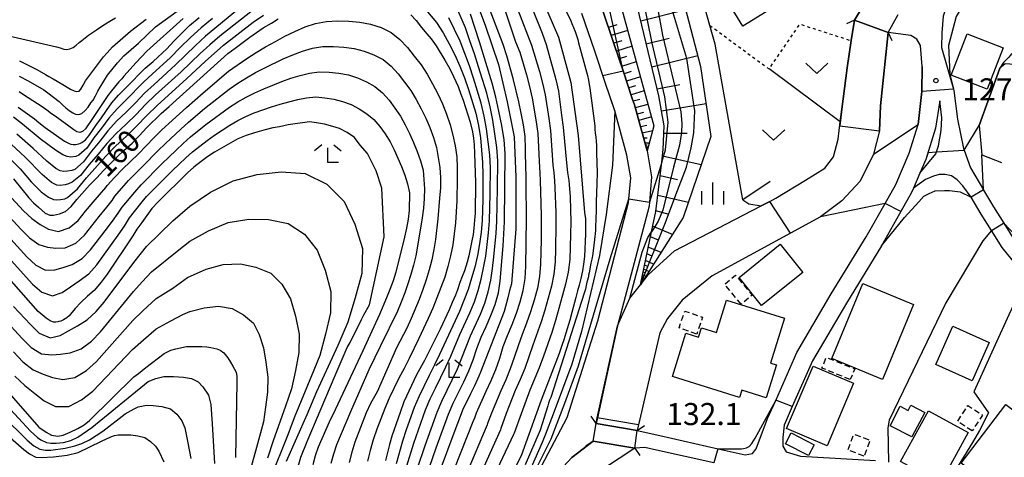
# Model space of a CAD drawing. Extents: x -18000 to -16000, y 88500 to 90000.
# Drawn here: x -17330 to -17163, y 89107 to 89181 of the extents above; entities that cross this region are included whole.
import ezdxf
from ezdxf.enums import TextEntityAlignment as Align

# ---------------------------------------------------------------- set-up
doc = ezdxf.new("R2010")
doc.units = 0
doc.linetypes.add('300300', pattern=[1.5, 1, -0.5])
doc.linetypes.add('630100', pattern=[1, 0.5, -0.5])
for name, color, linetype in [('2101000', 7, 'Continuous'), ('2101001', 7, 'Continuous'), ('2203000', 5, 'Continuous'), ('2203990', 5, 'Continuous'), ('3001000', 4, 'Continuous'), ('3003000', 7, '300300'), ('5101000', 4, 'Continuous'), ('5101001', 4, 'Continuous'), ('6101110', 6, 'Continuous'), ('6101120', 6, 'Continuous'), ('6101990', 6, 'Continuous'), ('6110000', 1, '611000'), ('6301000', 3, '630100'), ('6302000', 3, 'Continuous'), ('6313000', 3, 'Continuous'), ('6333000', 3, 'Continuous'), ('6334000', 3, 'Continuous'), ('7101000', 2, 'Continuous'), ('7101001', 8, 'Continuous'), ('7102000', 6, 'Continuous'), ('7102001', 8, 'Continuous'), ('7312000', 1, 'Continuous')]:
    doc.layers.add(name, color=color, linetype=linetype)
doc.styles.add('PlotAnnotation', font='MS Gothic.ttf')
doc.linetypes.add('611000', pattern='A,1,[3,dmdr.shx,S=0.2,R=0,X=0,Y=0],1', length=2)

# ---------------------------------------------------------------- blocks, each defined once
blk = doc.blocks.new('631300')
at = {"layer": '6313000'}
blk.add_lwpolyline([(0.75, 0.35), (0, -0.35), (-0.75, 0.35)], dxfattribs=at)
blk = doc.blocks.new('633300')
at = {"layer": '6333000'}
for points in [[(-0.4, 0.6), (-0.9, 0.2)], [(0.72, -0.6), (0, -0.6), (0, 0.4)], [(0.4, 0.6), (0.9, 0.2)]]:
    blk.add_lwpolyline(points, dxfattribs=at)
blk = doc.blocks.new('633400')
at = {"layer": '6334000'}
for points in [[(0, -0.75), (0, 0.75)], [(-0.75, -0.75), (-0.75, 0.15)], [(0.75, -0.75), (0.75, 0.15)]]:
    blk.add_lwpolyline(points, dxfattribs=at)
blk = doc.blocks.new('731200')
at = {"layer": '7312000'}
blk.add_circle((0, 0), 0.15, dxfattribs=at)

msp = doc.modelspace()

# ---------------------------------------------------------------- linework, layer by layer
at = {"layer": '2101000', "flags": 128}
for points in [[(-17158.32, 89195.87), (-17163.72, 89193.34), (-17165.44, 89191.81), (-17167.13, 89190.1), (-17171.42, 89185.79), (-17172.34, 89184.39), (-17173.15, 89182.05), (-17173.34, 89179.19), (-17173.43, 89176.7)], [(-17231.12, 89183.65), (-17228.93, 89177.24), (-17227.44, 89172.78), (-17225.87, 89168.08), (-17225.5, 89166.98), (-17223.37, 89159.18), (-17222.61, 89154.73), (-17222.98, 89150.47), (-17223.04, 89149.77), (-17228.36, 89129.43), (-17231.8, 89113.82), (-17232.01, 89112.89), (-17225.04, 89111.66), (-17221.23, 89110.8), (-17211.31, 89108.56), (-17206.7, 89107.52), (-17205.48, 89107.75), (-17204.86, 89108.58), (-17202.91, 89113.71), (-17201.55, 89116.79), (-17197.99, 89124.9), (-17192.12, 89134.88), (-17186.18, 89144.54), (-17182.99, 89150.24), (-17181.19, 89153.45), (-17178.89, 89158.77), (-17177.36, 89163.66), (-17176.74, 89169.24), (-17176.71, 89173.52), (-17176.96, 89177.05), (-17177.61, 89178.14), (-17178.65, 89178.76), (-17182.48, 89179.28), (-17188.18, 89181.38)], [(-17241.78, 89104.65), (-17236.92, 89113.86), (-17231.74, 89130.31), (-17226.5, 89150.37), (-17226.44, 89151.04), (-17226.13, 89154.59), (-17226.79, 89158.42), (-17228.86, 89165.96), (-17229.19, 89166.97), (-17230.41, 89170.61), (-17232.24, 89176.07), (-17234.42, 89182.48)], [(-17173.43, 89176.7), (-17171.41, 89169.63), (-17171.35, 89169.42), (-17170.73, 89164.55), (-17169.69, 89159.56), (-17169.58, 89159.26), (-17168.49, 89156.31), (-17166.31, 89152.56), (-17166.28, 89152.5), (-17164.62, 89149.64), (-17162.86, 89146.87), (-17161.07, 89144.05)], [(-17177.08, 89155.39), (-17174.36, 89158.65), (-17174.25, 89159), (-17173.92, 89160.04), (-17173.48, 89162.61), (-17173.34, 89164.77), (-17173.7, 89167.66), (-17174.41, 89163.03), (-17176.08, 89157.72), (-17177.08, 89155.39)], [(-17159.75, 89138.55), (-17163.1, 89142.76), (-17164.93, 89145.64), (-17166.68, 89148.4), (-17168.36, 89151.29), (-17168.39, 89151.33), (-17169.82, 89153.25), (-17170.76, 89154.26), (-17171.74, 89154.93), (-17172.77, 89155.16), (-17173.84, 89155.14), (-17174.79, 89154.88), (-17176.12, 89154.33), (-17178.19, 89152.82), (-17178.49, 89152.12), (-17183.59, 89143.02), (-17189.56, 89133.32), (-17195.31, 89123.53), (-17198.73, 89115.75), (-17200.13, 89112.57), (-17200.31, 89110.49), (-17200.31, 89109.04), (-17199.77, 89108.07), (-17197.36, 89107.32), (-17184.64, 89106.56)], [(-17212.04, 89106.16), (-17221.78, 89108.36), (-17223.72, 89108.8), (-17225.46, 89108.65), (-17232.53, 89109.88), (-17236.16, 89107.07)]]:
    msp.add_lwpolyline(points, dxfattribs=at)
at = {"layer": '2101001', "flags": 128}
msp.add_lwpolyline([(-17188.18, 89181.38), (-17186.33, 89184.45)], dxfattribs=at)
at = {"layer": '2203000', "flags": 128}
for points in [[(-17188.18, 89181.38), (-17182.48, 89179.28)], [(-17225.04, 89111.66), (-17232.01, 89112.89)], [(-17232.53, 89109.88), (-17225.46, 89108.65)]]:
    msp.add_lwpolyline(points, dxfattribs=at)
at = {"layer": '2203990', "flags": 128}
for points in [[(-17188.18, 89181.38), (-17189.54, 89180.75)], [(-17182.48, 89179.28), (-17181.85, 89177.92)], [(-17232.01, 89112.89), (-17232.87, 89114.12)], [(-17225.04, 89111.66), (-17223.81, 89112.52)], [(-17232.53, 89109.88), (-17233.76, 89109.02)], [(-17225.46, 89108.65), (-17224.6, 89107.42)]]:
    msp.add_lwpolyline(points, dxfattribs=at)
at = {"layer": '3001000', "flags": 128}
for points in [[(-17207.11, 89180.36), (-17213.87, 89191.34), (-17210.58, 89193.36), (-17212.33, 89196.2), (-17205.29, 89200.54), (-17207.08, 89203.45), (-17201.18, 89207.08), (-17195.92, 89198.54), (-17190, 89202.18), (-17183.8, 89192.11), (-17189.74, 89188.45), (-17191.36, 89191.09), (-17195.52, 89188.52), (-17194.25, 89186.46), (-17199.41, 89183.28), (-17200.22, 89184.61), (-17207.11, 89180.36)], [(-17165.66, 89169.67), (-17171.78, 89172.02), (-17169.08, 89179.03), (-17162.96, 89176.67), (-17165.66, 89169.67)], [(-17200.8, 89143.3), (-17196.95, 89138.53), (-17203.93, 89132.91), (-17207.77, 89137.68), (-17200.8, 89143.3)], [(-17183.42, 89120.34), (-17192.01, 89123.88), (-17186.75, 89136.62), (-17178.15, 89133.07), (-17183.42, 89120.34)], [(-17207.68, 89117.3), (-17219.06, 89120.83), (-17216.79, 89128.18), (-17214.65, 89127.52), (-17214.15, 89129.13), (-17211.6, 89128.34), (-17209.9, 89133.83), (-17200.03, 89130.76), (-17202.41, 89123.11), (-17201.4, 89122.8), (-17203.14, 89117.21), (-17207.3, 89118.51), (-17207.68, 89117.3)], [(-17168.24, 89120.12), (-17174.4, 89122.88), (-17171.47, 89129.39), (-17165.31, 89126.62), (-17168.24, 89120.12)], [(-17192.84, 89109.1), (-17199.69, 89111.99), (-17195.21, 89122.58), (-17188.36, 89119.69), (-17192.84, 89109.1)], [(-17178.45, 89110.6), (-17182.13, 89112.47), (-17180.45, 89115.79), (-17179.06, 89115.08), (-17178.64, 89115.97), (-17176.25, 89114.71), (-17178.45, 89110.6)], [(-17173.61, 89102.72), (-17180.37, 89106.42), (-17175.65, 89115.04), (-17168.9, 89111.35), (-17173.61, 89102.72)], [(-17156.84, 89096.05), (-17170.11, 89106.12), (-17162.52, 89116.11), (-17154.54, 89110.04), (-17155.88, 89108.29), (-17150.59, 89104.26), (-17156.84, 89096.05)], [(-17195.96, 89107.45), (-17199.86, 89109.44), (-17198.92, 89111.26), (-17195.01, 89109.25), (-17195.96, 89107.45)]]:
    msp.add_lwpolyline(points, close=True, dxfattribs=at)
at = {"layer": '3003000', "flags": 128}
for points in [[(-17207.41, 89133.12), (-17210.22, 89136.49), (-17208.34, 89138.05), (-17205.54, 89134.68), (-17207.41, 89133.12)], [(-17214.93, 89128.06), (-17217.94, 89129.09), (-17216.95, 89131.96), (-17213.95, 89130.93), (-17214.93, 89128.06)], [(-17188.9, 89120.31), (-17193.7, 89122.27), (-17192.95, 89124.11), (-17188.15, 89122.15), (-17188.9, 89120.31)], [(-17168.22, 89111.61), (-17170.7, 89113.22), (-17168.95, 89115.92), (-17166.45, 89114.29), (-17168.22, 89111.61)], [(-17186.56, 89107.33), (-17189.3, 89108.37), (-17188.28, 89111.07), (-17185.53, 89110.02), (-17186.56, 89107.33)]]:
    msp.add_lwpolyline(points, close=True, dxfattribs=at)
at = {"layer": '5101000', "flags": 128}
for points in [[(-17232.01, 89112.89), (-17231.8, 89113.82), (-17228.36, 89129.43), (-17226.29, 89134.14), (-17224.5, 89136.41), (-17223.16, 89138.1), (-17218.69, 89142.19), (-17204.01, 89149.83), (-17202.66, 89150.53), (-17202.55, 89150.59), (-17201.55, 89151.11), (-17196.48, 89154.17), (-17193.19, 89156.25), (-17191.75, 89158.17), (-17190.94, 89161.13), (-17190.6, 89164.09), (-17190.34, 89166.27), (-17189.45, 89173.24), (-17188.73, 89177.88), (-17188.18, 89181.38)], [(-17182.48, 89179.28), (-17183.78, 89166.8), (-17183.94, 89162.55), (-17184.94, 89158.6), (-17187.19, 89154.04), (-17190.35, 89150.67), (-17193.95, 89147.98), (-17212.34, 89137.97), (-17217.39, 89133.82), (-17219.88, 89130.71), (-17221.18, 89128.25), (-17225.04, 89111.66)], [(-17250.81, 89073.68), (-17247.68, 89083.13), (-17244.73, 89091.72), (-17242.68, 89097.16), (-17239.7, 89103.23), (-17236.16, 89107.07), (-17232.53, 89109.88)], [(-17225.46, 89108.65), (-17228.1, 89106.91)]]:
    msp.add_lwpolyline(points, dxfattribs=at)
at = {"layer": '5101001', "flags": 128}
for points in [[(-17188.18, 89181.38), (-17186.33, 89184.45)], [(-17182.48, 89179.28), (-17180.75, 89182.34)], [(-17232.53, 89109.88), (-17232.01, 89112.89)], [(-17225.46, 89108.65), (-17225.04, 89111.66)]]:
    msp.add_lwpolyline(points, dxfattribs=at)
at = {"layer": '6101110', "flags": 128}
for points in [[(-17224.5, 89136.41), (-17222.62, 89145.4), (-17221.9, 89148.84), (-17220.88, 89157.24), (-17220.62, 89159.38), (-17220.47, 89163.43), (-17221.4, 89168.51), (-17225.02, 89183.59), (-17227.51, 89187.31), (-17231.05, 89193.63)], [(-17223.37, 89159.18), (-17225.5, 89166.98), (-17225.87, 89168.08), (-17227.44, 89172.78), (-17228.93, 89177.24), (-17231.12, 89183.65), (-17234.52, 89192.81)]]:
    msp.add_lwpolyline(points, dxfattribs=at)
at = {"layer": '6101120', "flags": 128}
for points in [[(-17231.05, 89193.63), (-17224.98, 89189.77), (-17222.47, 89188.17), (-17220.09, 89186.65), (-17217.23, 89184.83), (-17214.28, 89173.48), (-17212.55, 89161.6), (-17217.23, 89147.87), (-17224.5, 89136.41)], [(-17234.52, 89192.81), (-17231.37, 89191.31), (-17229.62, 89190.48), (-17222.23, 89163.43), (-17223.37, 89159.18)]]:
    msp.add_lwpolyline(points, dxfattribs=at)
at = {"layer": '6101990', "flags": 128}
for points in [[(-17216.79, 89183.13), (-17224.45, 89181.21)], [(-17228.47, 89180.56), (-17229.92, 89180.12)], [(-17226.65, 89179.59), (-17229.45, 89178.74)], [(-17227.64, 89177.84), (-17229, 89177.43)], [(-17225.92, 89176.92), (-17228.56, 89176.12)], [(-17219.64, 89178.27), (-17223.51, 89177.3)], [(-17226.84, 89175.2), (-17228.12, 89174.81)], [(-17214.75, 89175.32), (-17222.57, 89173.38)], [(-17225.19, 89174.26), (-17227.68, 89173.5)], [(-17226.06, 89172.63), (-17227.27, 89172.26)], [(-17224.5, 89171.74), (-17226.86, 89171.02)], [(-17225.32, 89170.2), (-17226.47, 89169.85)], [(-17217.81, 89170.4), (-17221.68, 89169.65)], [(-17223.85, 89169.36), (-17226.08, 89168.69)], [(-17224.62, 89167.89), (-17225.71, 89167.58)], [(-17223.22, 89167.06), (-17225.37, 89166.47)], [(-17213.36, 89167.14), (-17220.92, 89165.9)], [(-17224, 89165.69), (-17225.07, 89165.4)], [(-17222.64, 89164.92), (-17224.78, 89164.33)], [(-17223.4, 89163.5), (-17224.49, 89163.26)], [(-17222.47, 89162.55), (-17224.19, 89162.19)], [(-17216.57, 89162.1), (-17220.52, 89162.11)], [(-17223.38, 89161.34), (-17223.96, 89161.33)], [(-17223.02, 89160.48), (-17223.73, 89160.48)], [(-17223.37, 89160.14), (-17223.63, 89160.14)], [(-17223.2, 89159.8), (-17223.54, 89159.8)], [(-17214.19, 89156.78), (-17220.75, 89158.28)], [(-17218.22, 89154.27), (-17221.16, 89154.94)], [(-17216.36, 89150.42), (-17221.56, 89151.61)], [(-17219.6, 89148.34), (-17221.88, 89148.96)], [(-17219.06, 89144.98), (-17222.42, 89146.35)], [(-17221.41, 89144.01), (-17222.79, 89144.57)], [(-17222.52, 89141.3), (-17223.4, 89141.66)], [(-17221, 89141.92), (-17223.16, 89142.8)], [(-17222.25, 89139.95), (-17223.64, 89140.52)], [(-17223.68, 89138.43), (-17224.05, 89138.58)], [(-17223.06, 89138.69), (-17223.95, 89139.05)], [(-17223.22, 89139.55), (-17223.8, 89139.78)], [(-17224.12, 89137.01), (-17224.34, 89137.21), (-17224.16, 89137.24)], [(-17223.9, 89137.35), (-17224.27, 89137.5)], [(-17223.97, 89137.71), (-17224.21, 89137.8)], [(-17223.57, 89137.87), (-17224.15, 89138.11)]]:
    msp.add_lwpolyline(points, dxfattribs=at)
at = {"layer": '6110000', "flags": 128}
for points in [[(-17202.48, 89153.99), (-17207.15, 89150.84), (-17211.83, 89177.3), (-17212.72, 89180.48), (-17216.16, 89192.88), (-17203.31, 89210.16)], [(-17158.32, 89195.87), (-17163.72, 89193.34), (-17165.44, 89191.81), (-17167.13, 89190.1), (-17171.42, 89185.79), (-17172.34, 89184.39), (-17173.15, 89182.05), (-17173.34, 89179.19), (-17173.43, 89176.7)], [(-17228.86, 89165.96), (-17229.19, 89166.97), (-17230.41, 89170.61), (-17232.24, 89176.07), (-17234.42, 89182.48)], [(-17232.01, 89112.89), (-17231.8, 89113.82), (-17228.36, 89129.43), (-17226.29, 89134.14), (-17224.5, 89136.41), (-17223.16, 89138.1), (-17218.69, 89142.19), (-17204.01, 89149.83), (-17202.66, 89150.53), (-17202.55, 89150.59), (-17201.55, 89151.11), (-17196.48, 89154.17), (-17193.19, 89156.25), (-17191.75, 89158.17), (-17190.94, 89161.13), (-17190.6, 89164.09), (-17190.34, 89166.27), (-17189.45, 89173.24), (-17188.73, 89177.88), (-17188.18, 89181.38)], [(-17182.48, 89179.28), (-17183.78, 89166.8), (-17183.94, 89162.55), (-17184.94, 89158.6), (-17187.19, 89154.04), (-17190.35, 89150.67), (-17193.95, 89147.98), (-17212.34, 89137.97), (-17217.39, 89133.82), (-17219.88, 89130.71), (-17221.18, 89128.25), (-17225.04, 89111.66)], [(-17176.71, 89173.52), (-17176.74, 89169.24), (-17177.36, 89163.66)], [(-17154.4, 89173.37), (-17157.24, 89173.56), (-17162.61, 89173.92), (-17163.54, 89173.19), (-17167.03, 89163.45), (-17166.56, 89158.51), (-17163.24, 89157.17)], [(-17173.7, 89167.66), (-17174.41, 89163.03), (-17176.08, 89157.72), (-17177.08, 89155.39)], [(-17178.19, 89152.82), (-17178.49, 89152.12), (-17183.59, 89143.02), (-17189.56, 89133.32), (-17195.31, 89123.53), (-17198.73, 89115.75), (-17200.13, 89112.57), (-17200.31, 89110.49)], [(-17159.04, 89137.66), (-17159.73, 89136.16), (-17161.97, 89131.31), (-17164.29, 89126.23), (-17167.92, 89118.25), (-17165.46, 89114.66), (-17166.96, 89111.69), (-17168.15, 89109.66), (-17171.68, 89103.91), (-17173.5, 89100.94)], [(-17250.81, 89073.68), (-17247.68, 89083.13), (-17244.73, 89091.72), (-17242.68, 89097.16), (-17239.7, 89103.23), (-17236.16, 89107.07), (-17232.53, 89109.88)], [(-17225.46, 89108.65), (-17228.11, 89106.91), (-17233.17, 89103.59), (-17235.04, 89101.4), (-17237.09, 89098.14), (-17238.65, 89093.47), (-17239.22, 89089.78), (-17238.72, 89086.06), (-17237.13, 89083.12), (-17233.95, 89079.64), (-17228.62, 89076.79), (-17226.79, 89076.6), (-17224.66, 89076.38), (-17220.13, 89074.83), (-17215.83, 89071.59), (-17212.75, 89067.38), (-17209.63, 89059.82), (-17208.49, 89055.05), (-17208.52, 89048.4), (-17209.48, 89045.09), (-17210.29, 89042.27), (-17211.85, 89039.04), (-17215.34, 89023.7), (-17219.98, 89005.08), (-17220.09, 89002.49), (-17219.67, 89000.84), (-17217.91, 88998.15), (-17209.31, 88990.41), (-17206.82, 88988.45), (-17203.79, 88987.09), (-17202.46, 88986.54), (-17198.67, 88984.98), (-17196.4, 88983.33), (-17193.14, 88979.34)]]:
    msp.add_lwpolyline(points, dxfattribs=at)
at = {"layer": '6301000', "flags": 128}
msp.add_lwpolyline([(-17212.71, 89180.47), (-17202.67, 89173.07), (-17197.44, 89180.69), (-17188.73, 89177.88)], dxfattribs=at)
at = {"layer": '6302000', "flags": 128}
msp.add_lwpolyline([(-17190.6, 89164.09), (-17202.67, 89173.07)], dxfattribs=at)
at = {"layer": '7101000', "flags": 128}
for points in [[(-17252.48, 89184.95), (-17250.81, 89180.52), (-17248.59, 89173.85), (-17247.13, 89167.49), (-17245.94, 89161.55), (-17245.61, 89154.68), (-17245.64, 89145.95), (-17246.39, 89136.58), (-17246.71, 89135.46), (-17247, 89134.19), (-17247.61, 89131.86), (-17251.65, 89121.57), (-17251.89, 89120.89), (-17252.64, 89119.28), (-17253.34, 89117.93), (-17254.67, 89115.15), (-17255.27, 89113.58), (-17255.79, 89112.12), (-17261.32, 89097.43)], [(-17241.13, 89184.83), (-17238.38, 89178.46), (-17236.3, 89170.77), (-17235.04, 89161.75), (-17233.96, 89148.7), (-17233.79, 89147.64), (-17233.83, 89145.08), (-17233.98, 89141.24), (-17234.15, 89139.95), (-17234.35, 89138.8), (-17234.62, 89137.5), (-17234.9, 89136.34), (-17235.18, 89135.42), (-17235.47, 89134.24), (-17236.15, 89131.71), (-17236.47, 89130.43), (-17237.13, 89128.18), (-17237.49, 89127.09), (-17237.85, 89126.12), (-17238.27, 89124.73), (-17241.34, 89116.85), (-17244.75, 89107.4), (-17256.57, 89084.44)], [(-17330.05, 89166.59), (-17327.29, 89164.62), (-17326.53, 89164), (-17325.48, 89163.14), (-17322.18, 89160.82), (-17321.4, 89160.43), (-17321.1, 89160.32), (-17320.75, 89160.23), (-17320.56, 89160.23), (-17320.32, 89160.24), (-17320.05, 89160.29), (-17319.76, 89160.38), (-17319.47, 89160.5), (-17319.23, 89160.61), (-17318.88, 89160.86), (-17318.65, 89161.05), (-17318.06, 89161.74), (-17317.44, 89162.63), (-17316.79, 89163.63), (-17316.03, 89164.61), (-17315.1, 89166.04), (-17314.19, 89167.34), (-17313.05, 89168.64), (-17311.72, 89169.93), (-17308.5, 89173.21), (-17307.18, 89174.35), (-17304.83, 89176.49), (-17303.66, 89177.77), (-17300.97, 89180.46), (-17299.38, 89181.8)], [(-17263.45, 89182.28), (-17262.56, 89181.29), (-17261.66, 89180.09), (-17260.73, 89179.06), (-17259.99, 89178.19), (-17259.16, 89177.02), (-17257.66, 89174.54), (-17256.84, 89173.08), (-17256.19, 89171.78), (-17255.44, 89170.1), (-17254.95, 89168.82), (-17254.57, 89167.76), (-17253.37, 89164.02), (-17252.99, 89162.39), (-17252.83, 89161.32), (-17252.71, 89160.17), (-17252.63, 89158.71), (-17252.46, 89153.77), (-17252.46, 89152.55), (-17252.51, 89149.79), (-17252.55, 89148.58), (-17252.62, 89147.39), (-17252.74, 89146.05), (-17252.88, 89144.96), (-17253.08, 89143.87), (-17253.59, 89141.33), (-17253.89, 89140.25), (-17254.35, 89138.77), (-17254.72, 89137.81), (-17255.15, 89136.79), (-17255.55, 89135.56), (-17255.89, 89134.64), (-17256.44, 89133.42), (-17256.94, 89132.19), (-17258.48, 89128.9), (-17259, 89127.86), (-17259.47, 89126.86), (-17261.15, 89123.55), (-17261.93, 89122.16), (-17262.46, 89121.11), (-17264.62, 89116.56), (-17265.25, 89114.74), (-17265.61, 89113.79), (-17266.67, 89110.7), (-17267.05, 89109.31), (-17267.74, 89106.6)], [(-17330.86, 89154.43), (-17328.25, 89151.21), (-17327.44, 89150.35), (-17326.63, 89149.59), (-17325.5, 89148.57), (-17324.67, 89148.25), (-17324.07, 89148.25), (-17323.07, 89148.49), (-17322.03, 89148.87), (-17321.06, 89149.69), (-17320.08, 89150.93), (-17317.94, 89153.35), (-17316.73, 89154.57), (-17315.59, 89155.85), (-17313.23, 89158.23), (-17312.13, 89159.2), (-17310.74, 89160.46), (-17309.54, 89161.71), (-17308.24, 89163.11), (-17305.79, 89165.5), (-17304.44, 89166.68), (-17294.51, 89175.71), (-17293.24, 89176.62), (-17290.77, 89178.49), (-17289.65, 89179.29), (-17288.5, 89180.07), (-17287.08, 89180.87), (-17285.96, 89181.58)], [(-17156.32, 89177.74), (-17158.26, 89177.42), (-17159.31, 89177.18), (-17160.23, 89176.68), (-17161.64, 89175.49), (-17162.07, 89175.01), (-17162.91, 89174.19), (-17163.54, 89173.19)], [(-17283.04, 89103.73), (-17282.11, 89107.12), (-17281.03, 89109.78), (-17276.3, 89121.01), (-17274.26, 89125.78), (-17273.75, 89126.6), (-17271.82, 89130.53), (-17271.4, 89131.32), (-17270.43, 89132.99), (-17267.95, 89144.54), (-17268.38, 89152.81), (-17269.34, 89155.77), (-17270.79, 89158.73), (-17272.06, 89160.11), (-17273, 89161.45), (-17274.23, 89162.26), (-17275.54, 89162.94), (-17276.69, 89163.33), (-17278.11, 89163.72), (-17279.44, 89163.95), (-17280.62, 89164.1), (-17284.26, 89163.57), (-17285.71, 89163.27), (-17286.88, 89163.06), (-17288.41, 89162.67), (-17289.99, 89162.23), (-17291.37, 89161.75), (-17292.8, 89161.2), (-17296.73, 89158.92), (-17297.86, 89158.22), (-17299.03, 89157.35), (-17300.27, 89156.39), (-17301.35, 89155.42), (-17306.32, 89150.51), (-17307.39, 89149.39), (-17309.08, 89147.01), (-17309.95, 89145.84), (-17310.59, 89144.76), (-17314.97, 89138.23), (-17315.97, 89136.85), (-17317.18, 89135.47), (-17318.31, 89134.49), (-17319.42, 89133.39), (-17320.37, 89132.37), (-17321.17, 89131.42), (-17321.39, 89131.15), (-17321.78, 89130.82), (-17322.34, 89130.46), (-17322.8, 89130.27), (-17323.16, 89130.16), (-17323.35, 89130.12), (-17323.69, 89130.09), (-17324.05, 89130.1), (-17324.35, 89130.17), (-17324.61, 89130.29), (-17325.33, 89130.74), (-17326.67, 89131.88), (-17336.24, 89142.67)], [(-17169.58, 89159.26), (-17168.59, 89160.85), (-17167.03, 89163.45)], [(-17175.71, 89158.88), (-17174.25, 89159)], [(-17182.99, 89150.24), (-17193.95, 89147.98)], [(-17335.18, 89122.09), (-17326.54, 89112.23), (-17325.32, 89111.37), (-17324.4, 89110.86), (-17323.32, 89110.72), (-17322.45, 89110.9), (-17321.21, 89111.39), (-17319.95, 89111.99), (-17318.85, 89112.66), (-17317.97, 89113.39), (-17310.45, 89120.77), (-17309.62, 89121.36), (-17308.42, 89122.37), (-17305.27, 89124.76), (-17304.15, 89125.31), (-17303.3, 89125.56), (-17301.52, 89125.92), (-17300.76, 89125.94), (-17298.92, 89125.93), (-17298.08, 89125.86), (-17297.38, 89125.77), (-17296.38, 89125.55), (-17295.77, 89125.32), (-17295.18, 89124.88), (-17294.47, 89124.03), (-17294.06, 89123.29), (-17293.65, 89122.61), (-17293.08, 89121.58), (-17293.06, 89121.54), (-17292.98, 89120.91), (-17292.96, 89120.53), (-17292.96, 89119.81), (-17293.21, 89107.1)]]:
    msp.add_lwpolyline(points, dxfattribs=at)
at = {"layer": '7101001', "flags": 128}
for points in [[(-17193.95, 89147.98), (-17199.06, 89145.2), (-17212.34, 89137.97), (-17217.39, 89133.82), (-17219.88, 89130.71), (-17221.18, 89128.25), (-17224.82, 89112.63), (-17231.81, 89113.82), (-17228.36, 89129.43), (-17226.29, 89134.14), (-17224.5, 89136.41), (-17220.25, 89147), (-17218.49, 89151.68), (-17216.69, 89156.4), (-17215.9, 89159.7), (-17215.43, 89162.25), (-17215.24, 89165.95), (-17216.64, 89174.86), (-17219.86, 89185.67), (-17220.09, 89186.65)], [(-17167.03, 89163.45), (-17163.54, 89173.19)], [(-17175.71, 89158.88), (-17176.08, 89157.72), (-17177.08, 89155.39), (-17178.19, 89152.82), (-17178.49, 89152.12), (-17180.32, 89148.87), (-17182.99, 89150.24)], [(-17174.25, 89159), (-17169.58, 89159.26)]]:
    msp.add_lwpolyline(points, dxfattribs=at)
at = {"layer": '7102000', "flags": 128}
for points in [[(-17109.81, 89207.8), (-17112.88, 89205.92), (-17118.28, 89203.87), (-17123.99, 89202.45), (-17127.08, 89202.19), (-17128.33, 89202.1), (-17133.06, 89201.92), (-17137.56, 89201.08), (-17145.32, 89198.93), (-17151.16, 89197.05), (-17155.74, 89195.54), (-17159.46, 89194.02), (-17161.65, 89193.11), (-17163.07, 89192.03), (-17168.17, 89186.61), (-17170.92, 89181.99), (-17172.26, 89177.05), (-17171.99, 89172.2), (-17171.41, 89169.63)], [(-17239.58, 89188.01), (-17236.28, 89181.25), (-17236.11, 89180.77), (-17235.59, 89179.46), (-17235.14, 89178.09), (-17234.98, 89177.53), (-17233.48, 89171.94), (-17233.33, 89171.19), (-17233.19, 89170.41), (-17233.1, 89169.82), (-17232.25, 89163.44), (-17232.21, 89162.77), (-17232.16, 89162.24), (-17232.07, 89161.48), (-17232.01, 89160.79), (-17231.97, 89160.08), (-17231.92, 89158.8), (-17231.86, 89155.48), (-17231.89, 89153.56), (-17232, 89150.53), (-17232.01, 89149.49), (-17232.02, 89149.27), (-17232.03, 89149.07), (-17232.03, 89148.85), (-17232.03, 89148.59), (-17232.04, 89148.09), (-17232.08, 89147.63), (-17232.13, 89146.29), (-17232.14, 89145.67), (-17232.18, 89145.09), (-17232.23, 89144.6), (-17232.45, 89142.62), (-17232.63, 89141.33), (-17232.75, 89140.75), (-17232.9, 89140.07), (-17233.21, 89138.47), (-17233.31, 89138.07), (-17233.33, 89137.89), (-17233.36, 89137.59), (-17233.47, 89137.22), (-17233.57, 89136.85), (-17233.69, 89136.31), (-17233.84, 89135.68), (-17234.04, 89135.01), (-17239.71, 89117.28), (-17239.9, 89116.81), (-17240.08, 89116.3), (-17240.23, 89115.88), (-17241.49, 89111.74), (-17244.05, 89105.84)], [(-17329.87, 89171.86), (-17328.37, 89171.06), (-17325.7, 89169.54), (-17325.01, 89169.01), (-17323.12, 89167.55), (-17322.53, 89167.01), (-17321.95, 89166.47), (-17321.39, 89166.01), (-17320.79, 89165.6), (-17320.31, 89165.4), (-17319.77, 89165.36), (-17319.24, 89165.53), (-17318.69, 89166), (-17318.2, 89166.61), (-17317.73, 89167.3), (-17317.35, 89167.8), (-17316.95, 89168.53), (-17316.55, 89169.29), (-17316.12, 89170), (-17314.88, 89172.01), (-17313.2, 89174.12), (-17312.13, 89175.32), (-17309.67, 89177.43), (-17306.75, 89180.22), (-17302.44, 89183.36)], [(-17261.8, 89184.21), (-17259.1, 89180.96), (-17257.95, 89179.19), (-17256.95, 89177.34), (-17255.99, 89175.47), (-17255.14, 89173.53), (-17254.36, 89171.57), (-17253.67, 89169.57), (-17252.41, 89165.54), (-17251.95, 89163.48), (-17251.65, 89161.39), (-17251.46, 89159.29), (-17251.3, 89157.18), (-17251.21, 89155.1), (-17251.25, 89150.87), (-17251.36, 89147.35), (-17251.54, 89145.35), (-17251.82, 89143.37), (-17252.15, 89141.39), (-17252.6, 89139.44), (-17253.14, 89137.53), (-17253.74, 89135.63), (-17254.43, 89133.75), (-17255.19, 89131.89), (-17258.56, 89124.61), (-17259.43, 89122.81), (-17260.36, 89121.03), (-17262.09, 89117.41), (-17262.89, 89115.57), (-17264.23, 89111.78), (-17264.87, 89109.88), (-17265.95, 89106.02)], [(-17262.3, 89105.27), (-17261.04, 89109.11), (-17258.98, 89114.81), (-17258.19, 89116.67), (-17255.55, 89122.13), (-17254.78, 89123.99), (-17254.08, 89125.88), (-17253.32, 89127.75), (-17251.64, 89131.42), (-17250.91, 89133.31), (-17250.3, 89135.23), (-17249.9, 89137.19), (-17249.6, 89139.17), (-17249.34, 89141.16), (-17248.96, 89145.17), (-17248.84, 89147.19), (-17248.74, 89152.81), (-17248.68, 89157.49), (-17248.84, 89159.76), (-17249.17, 89162.08), (-17249.55, 89164.38), (-17250.01, 89166.67), (-17250.57, 89168.94), (-17251.94, 89173.43), (-17252.65, 89175.66), (-17253.41, 89177.87), (-17254.19, 89180.07), (-17256.04, 89184.36)], [(-17259.34, 89096.91), (-17252.74, 89113.48), (-17252.67, 89113.68), (-17252.3, 89114.66), (-17250.66, 89118.38), (-17249.8, 89120.19), (-17249.01, 89122.05), (-17248.37, 89123.98), (-17247.77, 89125.92), (-17247.07, 89127.82), (-17246.26, 89129.69), (-17245.54, 89131.58), (-17244.91, 89133.51), (-17244.38, 89135.47), (-17244.03, 89137.47), (-17243.94, 89139.5), (-17243.82, 89147.63), (-17243.89, 89153.72), (-17243.89, 89153.92), (-17243.87, 89155.48), (-17243.92, 89155.9), (-17244, 89159.57), (-17244.07, 89161.58), (-17244.34, 89163.57), (-17244.71, 89165.55), (-17245.11, 89167.52), (-17246.06, 89171.43), (-17247.18, 89175.3), (-17247.79, 89177.22), (-17250.18, 89183.43)], [(-17332.36, 89178.88), (-17323.54, 89176.86), (-17322.92, 89176.64), (-17322.29, 89176.46), (-17321.83, 89176.4), (-17321.3, 89176.47), (-17320.75, 89176.72), (-17320.22, 89177.1), (-17319.71, 89177.56), (-17319.27, 89177.92), (-17318.7, 89178.35), (-17318.11, 89178.81), (-17316.78, 89179.74), (-17315.54, 89180.56), (-17314.22, 89181.38), (-17313.52, 89181.75)], [(-17332.2, 89158.61), (-17329.71, 89156.12), (-17328.74, 89154.97), (-17327.87, 89153.91), (-17326.14, 89152.18), (-17324.91, 89151.28), (-17324.08, 89150.93), (-17323.49, 89150.83), (-17322.87, 89150.89), (-17322.15, 89151.03), (-17321.71, 89151.24), (-17320, 89152.69), (-17318.44, 89154.58), (-17315.19, 89158.25), (-17313.49, 89160.01), (-17311.68, 89161.68), (-17309.93, 89163.4), (-17308.24, 89165.18), (-17306.48, 89166.88), (-17301.45, 89171.44), (-17298.36, 89174.32), (-17295.21, 89177.14), (-17290.18, 89181), (-17288.45, 89182.21)], [(-17290.6, 89182.79), (-17295.84, 89178.64), (-17297.53, 89177.18), (-17299.18, 89175.69), (-17302.4, 89172.6), (-17306.74, 89168.67), (-17308.43, 89167.06), (-17310.05, 89165.36), (-17311.71, 89163.72), (-17313.42, 89162.12), (-17315.02, 89160.41), (-17316.51, 89158.61), (-17318.03, 89156.84), (-17319.48, 89155), (-17320.87, 89153.83), (-17321.52, 89153.54), (-17322.06, 89153.4), (-17322.91, 89153.31), (-17323.5, 89153.36), (-17324.41, 89153.82), (-17325.97, 89155.15), (-17328.88, 89158.1), (-17331.24, 89160.3)], [(-17292.85, 89183.1), (-17298.26, 89178.63), (-17300, 89177.06), (-17303.34, 89173.77), (-17307.01, 89170.46), (-17308.63, 89168.94), (-17310.17, 89167.33), (-17311.75, 89165.76), (-17313.36, 89164.22), (-17314.85, 89162.57), (-17316.21, 89160.82), (-17317.62, 89159.1), (-17318.95, 89157.32), (-17320.47, 89156.01), (-17320.98, 89155.81), (-17321.68, 89155.69), (-17322.3, 89155.66), (-17322.93, 89155.8), (-17323.69, 89156.17), (-17325.19, 89157.41), (-17327.5, 89159.54), (-17330.27, 89161.99)], [(-17302.07, 89181.67), (-17308.23, 89176.1), (-17310.05, 89174.16), (-17312.16, 89171.86), (-17312.48, 89171.42), (-17312.98, 89170.88), (-17314.22, 89169.37), (-17314.83, 89168.59), (-17317.81, 89164.14), (-17318.17, 89163.56), (-17318.66, 89162.92), (-17319.12, 89162.47), (-17319.57, 89162.27), (-17320.09, 89162.41), (-17320.6, 89162.76), (-17323.8, 89165.07), (-17324.4, 89165.48), (-17325.17, 89166.06), (-17325.99, 89166.65), (-17329.13, 89168.7), (-17329.88, 89169.17)], [(-17264.13, 89105.65), (-17262.96, 89109.5), (-17260.93, 89115.19), (-17260.14, 89117.04), (-17259.28, 89118.86), (-17257.49, 89122.47), (-17256.67, 89124.3), (-17255.11, 89128), (-17253.42, 89131.66), (-17252.67, 89133.53), (-17252.02, 89135.43), (-17251.52, 89137.36), (-17251.1, 89139.31), (-17250.74, 89141.27), (-17250.48, 89143.26), (-17250.25, 89145.26), (-17250.1, 89147.27), (-17249.99, 89151.84), (-17249.94, 89156.29), (-17250.07, 89158.47), (-17250.31, 89160.68), (-17250.6, 89162.88), (-17250.98, 89165.07), (-17251.49, 89167.24), (-17252.8, 89171.5), (-17253.51, 89173.61), (-17254.27, 89175.7), (-17255.09, 89177.77), (-17256.99, 89181.78)], [(-17263.11, 89097.24), (-17259.13, 89108.72), (-17257.03, 89114.44), (-17256.24, 89116.3), (-17255.37, 89118.14), (-17254.46, 89119.95), (-17253.61, 89121.79), (-17252.89, 89123.68), (-17252.25, 89125.6), (-17251.54, 89127.5), (-17250.68, 89129.34), (-17249.86, 89131.19), (-17249.16, 89133.09), (-17248.57, 89135.03), (-17248.28, 89137.02), (-17247.93, 89141.04), (-17247.8, 89143.06), (-17247.58, 89147.11), (-17247.42, 89158.69), (-17247.61, 89161.05), (-17248.02, 89163.47), (-17248.5, 89165.88), (-17249.04, 89168.27), (-17249.65, 89170.65), (-17251.79, 89177.7), (-17253.3, 89182.38)], [(-17247.52, 89183.12), (-17245.67, 89177.69), (-17244.94, 89175.94), (-17243.83, 89172.05), (-17243.34, 89170.08), (-17242.88, 89168.11), (-17242.19, 89164.12), (-17241.92, 89162.11), (-17241.63, 89156.31), (-17241.54, 89155.48), (-17241.51, 89154), (-17241.43, 89152.29), (-17241.32, 89148.16), (-17241.36, 89144.03), (-17241.46, 89139.9), (-17241.6, 89137.85), (-17241.98, 89135.82), (-17242.51, 89133.82), (-17243.13, 89131.85), (-17243.81, 89129.91), (-17244.56, 89127.99), (-17245.26, 89126.05), (-17245.89, 89124.08), (-17246.57, 89122.13), (-17247.35, 89120.26), (-17248.19, 89118.42), (-17249.78, 89114.62), (-17250.42, 89112.86), (-17250.5, 89112.65), (-17257.37, 89096.36)], [(-17245.31, 89183.12), (-17242.97, 89177.11), (-17241.6, 89172.66), (-17241.09, 89170.68), (-17240.65, 89168.69), (-17240.03, 89164.66), (-17239.77, 89162.64), (-17239.34, 89156.72), (-17239.2, 89155.48), (-17239.1, 89154.07), (-17239.01, 89152.89), (-17238.83, 89148.7), (-17238.82, 89146.6), (-17238.9, 89142.4), (-17238.97, 89140.3), (-17239.18, 89138.22), (-17239.58, 89136.16), (-17240.12, 89134.14), (-17240.72, 89132.12), (-17241.35, 89130.13), (-17242.75, 89126.18), (-17243.41, 89124.19), (-17244.12, 89122.21), (-17244.91, 89120.33), (-17245.72, 89118.47), (-17247.27, 89114.57), (-17248.17, 89112.04), (-17248.26, 89111.81), (-17255.4, 89095.81)], [(-17242.71, 89182.97), (-17241.17, 89179.16), (-17240.46, 89177.24), (-17238.85, 89171.29), (-17238.42, 89169.28), (-17237.87, 89165.21), (-17237.62, 89163.17), (-17237.05, 89157.13), (-17236.86, 89155.48), (-17236.66, 89154.14), (-17236.59, 89153.48), (-17236.44, 89151.36), (-17236.33, 89149.23), (-17236.31, 89147.1), (-17236.33, 89144.96), (-17236.49, 89140.7), (-17236.75, 89138.59), (-17237.18, 89136.51), (-17238.31, 89132.4), (-17238.89, 89130.35), (-17239.55, 89128.32), (-17240.93, 89124.29), (-17241.68, 89122.3), (-17243.25, 89118.51), (-17244.75, 89114.52), (-17245.93, 89111.22), (-17246.01, 89110.98), (-17253.43, 89095.26)], [(-17331.87, 89151.94), (-17329.15, 89148.98), (-17327.75, 89147.66), (-17326.34, 89146.67), (-17324.91, 89145.88), (-17323.24, 89145.46), (-17321.39, 89146.1), (-17319.86, 89147.36), (-17318.61, 89148.94), (-17317.32, 89150.48), (-17315.17, 89152.96), (-17314.95, 89153.31), (-17313.68, 89154.7), (-17312.38, 89156.08), (-17309.66, 89158.68), (-17307.03, 89161.4), (-17305.68, 89162.72), (-17301.5, 89166.54), (-17298.67, 89169.04), (-17294.36, 89172.7), (-17291.27, 89174.86), (-17289.7, 89175.89), (-17288.08, 89176.83), (-17286.43, 89177.73), (-17284.8, 89178.66), (-17283.11, 89179.46), (-17281.38, 89180.21), (-17279.6, 89180.81), (-17277.75, 89181.15), (-17275.87, 89181.24), (-17273.99, 89181.19), (-17272.11, 89181.01), (-17270.27, 89180.66), (-17268.48, 89180.1), (-17266.8, 89179.27), (-17265.32, 89178.09), (-17264.03, 89176.72), (-17262.88, 89175.23), (-17261.69, 89173.76), (-17260.68, 89172.17), (-17259.75, 89170.53), (-17258.86, 89168.87), (-17258.07, 89167.15), (-17257.37, 89165.4), (-17256.77, 89163.61), (-17256.32, 89161.82), (-17255.9, 89160.01), (-17255.64, 89158.16), (-17255.56, 89156.29), (-17255.58, 89154.41), (-17255.66, 89150.67), (-17255.88, 89146.92), (-17256.07, 89145.05), (-17256.33, 89143.2), (-17256.72, 89141.36), (-17257.16, 89139.54), (-17257.7, 89137.73), (-17258.35, 89135.96), (-17259.74, 89132.45), (-17260.49, 89130.72), (-17262.1, 89127.3), (-17263.72, 89123.91), (-17264.57, 89122.22), (-17265.46, 89120.55), (-17267.1, 89117.15), (-17267.88, 89115.43), (-17269.19, 89111.89), (-17269.83, 89110.11), (-17270.34, 89108.3), (-17270.81, 89106.47)], [(-17297.1, 89181.63), (-17299, 89180.07), (-17300.82, 89178.42), (-17302.57, 89176.7), (-17304.29, 89174.94), (-17307.27, 89172.25), (-17308.82, 89170.82), (-17311.78, 89167.8), (-17313.29, 89166.33), (-17314.68, 89164.73), (-17315.92, 89163.03), (-17317.21, 89161.36), (-17318.43, 89159.64), (-17319.76, 89158.43), (-17320.3, 89158.2), (-17321.1, 89158.1), (-17321.76, 89158.18), (-17322.5, 89158.48), (-17323.72, 89159.28), (-17326.32, 89161.23), (-17329.31, 89163.68), (-17330.85, 89164.86)], [(-17329.82, 89174.45), (-17329.25, 89174.15), (-17328.49, 89173.79), (-17326.89, 89172.97), (-17325.41, 89172.16), (-17324.87, 89171.81), (-17324.14, 89171.37), (-17323.46, 89171), (-17322.22, 89170.29), (-17321.75, 89170), (-17321.17, 89169.65), (-17320.57, 89169.37), (-17320.1, 89169.22), (-17319.7, 89169.32), (-17319.4, 89169.66), (-17319.03, 89170.35), (-17318.61, 89171.06), (-17318.14, 89171.74), (-17315.58, 89175.15), (-17314.96, 89175.81), (-17314.05, 89176.84), (-17311.02, 89179.52), (-17308.34, 89181.52)], [(-17332.3, 89148.79), (-17329.54, 89145.8), (-17328.12, 89144.37), (-17326.58, 89143.29), (-17325.09, 89142.81), (-17323.67, 89142.62), (-17322.06, 89142.67), (-17320.29, 89143.5), (-17318.81, 89144.84), (-17316.31, 89148.04), (-17315.03, 89149.6), (-17314.12, 89150.76), (-17313.68, 89151.46), (-17311.33, 89154.12), (-17310.1, 89155.4), (-17308.83, 89156.63), (-17306.35, 89159.18), (-17305.08, 89160.42), (-17302.47, 89162.84), (-17301.15, 89164.03), (-17298.45, 89166.34), (-17294.29, 89169.64), (-17292.82, 89170.64), (-17291.32, 89171.57), (-17289.8, 89172.47), (-17288.24, 89173.27), (-17285.08, 89174.8), (-17283.45, 89175.48), (-17281.8, 89176.09), (-17280.11, 89176.59), (-17278.36, 89176.87), (-17276.59, 89176.89), (-17274.83, 89176.77), (-17273.08, 89176.53), (-17271.37, 89176.12), (-17269.72, 89175.5), (-17268.16, 89174.67), (-17266.78, 89173.55), (-17265.58, 89172.25), (-17263.45, 89169.41), (-17262.55, 89167.89), (-17261.71, 89166.33), (-17260.92, 89164.74), (-17260.21, 89163.12), (-17259.59, 89161.45), (-17259.07, 89159.76), (-17258.51, 89156.36), (-17258.4, 89154.62), (-17258.44, 89152.87), (-17258.56, 89151.12), (-17258.85, 89147.62), (-17259.25, 89144.13), (-17259.53, 89142.4), (-17259.88, 89140.68), (-17260.33, 89138.97), (-17260.83, 89137.28), (-17261.39, 89135.61), (-17262.03, 89133.95), (-17263.4, 89130.67), (-17264.12, 89129.05), (-17265.85, 89125.74), (-17269.17, 89118.22), (-17270.28, 89116.26), (-17271.02, 89114.65), (-17272.95, 89109.68), (-17273.46, 89107.98), (-17273.9, 89106.26)], [(-17331.33, 89144.18), (-17328.58, 89141.16), (-17327.09, 89139.77), (-17325.41, 89138.92), (-17323.83, 89138.96), (-17322.44, 89139.35), (-17320.87, 89139.87), (-17319.18, 89140.9), (-17317.76, 89142.33), (-17315.31, 89145.6), (-17314.07, 89147.22), (-17313.08, 89148.56), (-17312.42, 89149.62), (-17310.29, 89152.17), (-17309.18, 89153.41), (-17305.66, 89156.96), (-17303.26, 89159.27), (-17302.04, 89160.41), (-17300.8, 89161.53), (-17298.23, 89163.65), (-17294.22, 89166.58), (-17292.82, 89167.49), (-17291.37, 89168.28), (-17289.9, 89169.04), (-17288.4, 89169.71), (-17285.35, 89170.95), (-17283.79, 89171.49), (-17282.22, 89171.98), (-17280.61, 89172.38), (-17278.97, 89172.6), (-17277.32, 89172.54), (-17275.67, 89172.35), (-17274.04, 89172.05), (-17272.47, 89171.57), (-17270.96, 89170.91), (-17269.53, 89170.07), (-17268.25, 89169.01), (-17267.13, 89167.78), (-17266.15, 89166.43), (-17265.21, 89165.07), (-17264.41, 89163.61), (-17263.68, 89162.12), (-17262.98, 89160.61), (-17262.35, 89159.08), (-17261.8, 89157.5), (-17261.37, 89155.9), (-17261.13, 89152.71), (-17261.16, 89151.08), (-17261.32, 89149.45), (-17261.54, 89147.82), (-17262.32, 89142.96), (-17262.62, 89141.34), (-17262.99, 89139.74), (-17263.43, 89138.16), (-17263.94, 89136.59), (-17264.49, 89135.03), (-17265.08, 89133.48), (-17265.72, 89131.94), (-17268.61, 89126.03), (-17270.55, 89122), (-17273.7, 89114.83), (-17276.07, 89109.25), (-17276.58, 89107.66), (-17276.99, 89106.05)], [(-17331.76, 89141.09), (-17327.61, 89136.51), (-17326.06, 89135.16), (-17324.24, 89134.55), (-17322.58, 89135.1), (-17321.2, 89136.08), (-17319.69, 89137.08), (-17318.08, 89138.3), (-17316.7, 89139.81), (-17313.11, 89144.83), (-17312.04, 89146.37), (-17311.15, 89147.77), (-17309.24, 89150.22), (-17308.26, 89151.43), (-17303.86, 89155.83), (-17301.62, 89157.99), (-17300.46, 89159.02), (-17298.02, 89160.95), (-17296.74, 89161.83), (-17294.14, 89163.53), (-17292.82, 89164.34), (-17291.42, 89165), (-17290, 89165.61), (-17288.56, 89166.14), (-17287.09, 89166.64), (-17285.63, 89167.09), (-17284.14, 89167.51), (-17282.64, 89167.86), (-17281.12, 89168.17), (-17279.58, 89168.32), (-17278.04, 89168.19), (-17276.51, 89167.93), (-17275.01, 89167.57), (-17273.56, 89167.03), (-17272.19, 89166.32), (-17270.9, 89165.47), (-17269.71, 89164.47), (-17268.68, 89163.32), (-17267.79, 89162.04), (-17266.97, 89160.72), (-17266.28, 89159.34), (-17265.05, 89156.49), (-17264.49, 89155.04), (-17264.02, 89153.55), (-17263.66, 89152.05), (-17263.74, 89149.06), (-17263.92, 89147.54), (-17264.2, 89146.03), (-17264.52, 89144.53), (-17265.98, 89138.55), (-17266.45, 89137.08), (-17266.98, 89135.64), (-17267.55, 89134.2), (-17268.77, 89131.36), (-17270.06, 89128.53), (-17271.61, 89125.19), (-17276.27, 89115.19), (-17277.31, 89113.08), (-17279.19, 89108.82), (-17279.69, 89107.35), (-17280.08, 89105.84)], [(-17228.86, 89165.96), (-17229.21, 89156.71), (-17230.33, 89148.37), (-17231.42, 89141.4), (-17234.47, 89128.48), (-17236.11, 89122.93), (-17239.3, 89114.47), (-17240.59, 89111.06), (-17241.19, 89109.64), (-17244.52, 89102.05), (-17252.21, 89084.95), (-17259.69, 89071.95), (-17266.99, 89060.58)], [(-17184.94, 89158.6), (-17177.36, 89163.66)], [(-17166.31, 89152.56), (-17166.56, 89158.51)], [(-17220.87, 89157.27), (-17220.88, 89157.24), (-17222.98, 89150.47)], [(-17330.86, 89132.75), (-17327.97, 89129.68), (-17326.49, 89128.18), (-17324.65, 89127.43), (-17322.92, 89127.79), (-17321.54, 89128.61), (-17320.02, 89129.45), (-17318.34, 89130.46), (-17316.8, 89131.86), (-17315.45, 89133.45), (-17310.44, 89140.21), (-17309.14, 89141.85), (-17308.29, 89142.94), (-17303.84, 89147.27), (-17300.94, 89149.8), (-17297.41, 89152.17), (-17293.61, 89154.1), (-17289.53, 89155.16), (-17285.44, 89155.61), (-17281.36, 89155.32), (-17277.7, 89153.52), (-17274.76, 89150.55), (-17272.94, 89146.69), (-17271.66, 89142.57), (-17271.75, 89138.36), (-17272.87, 89134.2), (-17274.13, 89130.07), (-17275.85, 89126.11), (-17279.46, 89118.27), (-17281.06, 89114.32), (-17284.59, 89106.43)], [(-17183.59, 89143.02), (-17179.69, 89147.85), (-17177.27, 89150.53), (-17176.43, 89151.48), (-17175.49, 89151.95), (-17174.52, 89152.39), (-17172.93, 89152.46), (-17172.04, 89152.43), (-17170.24, 89152.21), (-17168.39, 89151.33)], [(-17244.98, 89098.16), (-17242.17, 89105.15), (-17239.64, 89110.28), (-17237.31, 89116.32), (-17235, 89122.66), (-17229.63, 89140.84), (-17226.44, 89151.04)], [(-17207.15, 89150.84), (-17206.1, 89150.16), (-17204, 89149.83)], [(-17332.42, 89130.65), (-17329.41, 89127.37), (-17327.88, 89125.76), (-17326.08, 89124.72), (-17324.36, 89124.5), (-17322.9, 89124.64), (-17321.25, 89124.88), (-17319.38, 89125.57), (-17317.64, 89126.87), (-17316.1, 89128.42), (-17310.51, 89135.28), (-17309.04, 89136.92), (-17307.45, 89138.6), (-17303.1, 89142.15), (-17300.93, 89143.83), (-17297.78, 89145.61), (-17294.44, 89146.99), (-17290.93, 89147.58), (-17287.58, 89147.51), (-17284.28, 89146.85), (-17281.51, 89145.01), (-17279.32, 89142.28), (-17277.96, 89138.88), (-17277.01, 89135.3), (-17277.09, 89131.64), (-17277.94, 89128.02), (-17278.9, 89124.42), (-17280.27, 89120.96), (-17283.13, 89114.09), (-17284.41, 89110.63), (-17287.22, 89103.73)], [(-17152.04, 89136.46), (-17156.93, 89139.86), (-17159.93, 89143.79), (-17162.86, 89146.87), (-17162.88, 89146.89)], [(-17226.29, 89134.14), (-17224.22, 89141.95), (-17223.23, 89144.48), (-17222.62, 89145.4)], [(-17164.93, 89145.64), (-17166.38, 89143.91), (-17172.67, 89133.34), (-17182.29, 89113.42), (-17182.55, 89112.15), (-17182.39, 89106.31)], [(-17330.85, 89125.06), (-17329.27, 89123.34), (-17327.5, 89122), (-17325.79, 89121.22), (-17324.26, 89120.67), (-17322.49, 89120.31), (-17320.42, 89120.68), (-17318.48, 89121.88), (-17316.75, 89123.39), (-17310.58, 89130.36), (-17308.93, 89131.98), (-17306.65, 89134.07), (-17303.82, 89135.85), (-17301.34, 89137.65), (-17298.16, 89139.05), (-17295.27, 89139.88), (-17292.34, 89140), (-17289.72, 89139.41), (-17287.21, 89138.39), (-17285.33, 89136.5), (-17283.88, 89134.01), (-17282.99, 89131.08), (-17282.37, 89128.02), (-17282.43, 89124.92), (-17283.02, 89121.84), (-17283.67, 89118.77), (-17284.69, 89115.81), (-17286.8, 89109.91), (-17287.77, 89106.95)], [(-17330.65, 89120.93), (-17328.93, 89119.29), (-17327.23, 89117.94), (-17325.62, 89116.69), (-17323.72, 89115.74), (-17321.46, 89115.78), (-17319.31, 89116.89), (-17317.39, 89118.36), (-17310.64, 89125.44), (-17308.82, 89127.05), (-17306.66, 89128.94), (-17304.17, 89130.3), (-17302.1, 89131.36), (-17300.91, 89131.89), (-17298.53, 89132.49), (-17296.1, 89132.78), (-17293.74, 89132.42), (-17291.86, 89131.31), (-17290.13, 89129.93), (-17289.15, 89127.98), (-17288.44, 89125.74), (-17288.02, 89123.28), (-17287.72, 89120.75), (-17287.78, 89118.2), (-17288.09, 89115.65), (-17288.43, 89113.12), (-17289.77, 89108.19), (-17290.47, 89105.73)], [(-17336.24, 89120.47), (-17327.95, 89111.59), (-17326.78, 89110.5), (-17326.22, 89110.1), (-17325.28, 89109.65), (-17324.49, 89109.53), (-17323.62, 89109.53), (-17322.35, 89109.64), (-17321.15, 89109.96), (-17319.95, 89110.57), (-17317.58, 89112.18), (-17307.98, 89120.02), (-17306.71, 89120.48), (-17305.35, 89120.83), (-17303.68, 89120.87), (-17302.03, 89120.73), (-17300.68, 89120.48), (-17299.52, 89119.93), (-17298.72, 89119.07), (-17297.78, 89117.66), (-17297.37, 89116.08), (-17297.14, 89112.82), (-17296.78, 89106.1)], [(-17211.34, 89108.56), (-17211.31, 89108.56), (-17207.33, 89108.59), (-17207, 89108.63), (-17206.48, 89108.74), (-17206.04, 89108.97), (-17205.61, 89109.45), (-17205.03, 89110.4), (-17201.55, 89116.79), (-17201.54, 89116.82)], [(-17332.73, 89114.17), (-17328.53, 89110.02), (-17327.4, 89109.06), (-17326.41, 89108.53), (-17325.45, 89108.35), (-17324.54, 89108.34), (-17322.09, 89108.69), (-17320.42, 89109.09), (-17319.24, 89109.45), (-17317.94, 89110.09), (-17315.72, 89111.54), (-17311.92, 89114.52), (-17310.37, 89115.38), (-17309.71, 89115.67), (-17309.08, 89115.82), (-17308.33, 89115.96), (-17307.14, 89115.93), (-17305.66, 89115.78), (-17304.23, 89115.37), (-17303.16, 89114.43), (-17302.27, 89113.33), (-17301.79, 89112.11), (-17301.26, 89109.58), (-17300.77, 89106.94)], [(-17332.78, 89111.65), (-17329.11, 89108.44), (-17328.14, 89107.7), (-17327.05, 89107.13), (-17326.18, 89107.07), (-17324.04, 89107.21), (-17321.77, 89107.47), (-17319.88, 89107.94), (-17315.94, 89109.88), (-17314.35, 89110.6), (-17313.71, 89110.81), (-17313.1, 89110.96), (-17312.64, 89110.96), (-17310.96, 89110.93), (-17309.74, 89110.78), (-17308.55, 89110.46), (-17307.59, 89109.79), (-17306.76, 89109.01), (-17306.2, 89108.14), (-17305.37, 89106.35)]]:
    msp.add_lwpolyline(points, dxfattribs=at)
at = {"layer": '7102001', "flags": 128}
for points in [[(-17220.87, 89157.27), (-17220.23, 89159.36), (-17219.77, 89164.06), (-17220.33, 89168.33), (-17222.49, 89177.48), (-17224.98, 89189.77), (-17224.12, 89192.69)], [(-17207.15, 89150.84), (-17211.83, 89177.3), (-17212.71, 89180.47), (-17216.16, 89192.88)], [(-17228.86, 89165.96), (-17230.41, 89170.61), (-17230.87, 89171.99), (-17227.44, 89172.78), (-17230.81, 89188.23), (-17231.37, 89191.31)], [(-17222.47, 89188.17), (-17220.77, 89178.82), (-17217.63, 89165.82), (-17217.48, 89163.83), (-17217.5, 89162.29), (-17217.85, 89160.14), (-17218.87, 89156.4), (-17220.7, 89149.12), (-17221.5, 89147.25), (-17222.14, 89146.12), (-17222.62, 89145.4)], [(-17186.33, 89184.45), (-17188.18, 89181.38), (-17188.73, 89177.88), (-17189.45, 89173.24), (-17190.34, 89166.27), (-17190.67, 89163.44), (-17183.94, 89162.55), (-17183.78, 89166.8), (-17182.48, 89179.28), (-17180.75, 89182.34)], [(-17160.31, 89173.77), (-17162.61, 89173.92), (-17163.54, 89173.19), (-17167.03, 89163.45), (-17166.56, 89158.51)], [(-17171.41, 89169.63), (-17176.74, 89169.24), (-17177.36, 89163.66)], [(-17184.94, 89158.6), (-17187.19, 89154.04), (-17190.35, 89150.67), (-17193.95, 89147.98), (-17199.06, 89145.2), (-17202.55, 89150.59), (-17202.66, 89150.53), (-17204, 89149.83)], [(-17166.31, 89152.56), (-17168.39, 89151.33)], [(-17226.44, 89151.04), (-17222.98, 89150.47)], [(-17164.93, 89145.64), (-17162.88, 89146.89)], [(-17183.59, 89143.02), (-17189.56, 89133.32), (-17195.31, 89123.53), (-17198.73, 89115.75), (-17201.54, 89116.82)], [(-17159.73, 89136.16), (-17161.97, 89131.31), (-17164.29, 89126.23), (-17167.92, 89118.25), (-17165.46, 89114.66), (-17166.96, 89111.69), (-17168.15, 89109.66), (-17171.68, 89103.91)], [(-17227.26, 89076.65), (-17226.79, 89076.6), (-17225.17, 89076.43), (-17226, 89071.6), (-17228.09, 89072.5), (-17240.79, 89079.89), (-17242.24, 89079.58), (-17244.36, 89072.93), (-17250.36, 89075.03), (-17247.68, 89083.13), (-17244.73, 89091.72), (-17242.68, 89097.16), (-17239.7, 89103.23), (-17236.16, 89107.07), (-17232.53, 89109.88), (-17232.01, 89112.89), (-17231.81, 89113.82), (-17228.36, 89129.43), (-17226.29, 89134.14)], [(-17211.34, 89108.56), (-17212.02, 89106.16)]]:
    msp.add_lwpolyline(points, dxfattribs=at)

# ---------------------------------------------------------------- block references
at = {"layer": '6313000', "xscale": 2.5, "yscale": 2.5, "zscale": 2.5}
for p in [(-17194.55, 89173.16), (-17201.9, 89161.88)]:
    msp.add_blockref('631300', p, dxfattribs=at)
at = {"layer": '6333000', "xscale": 2.5, "yscale": 2.5, "zscale": 2.5}
for p in [(-17277.53, 89158.69), (-17256.96, 89122.17)]:
    msp.add_blockref('633300', p, dxfattribs=at)
at = {"layer": '6334000', "xscale": 2.5, "yscale": 2.5, "zscale": 2.5}
msp.add_blockref('633400', (-17212.23, 89151.94), dxfattribs=at)
at = {"layer": '7312000', "xscale": 2.5, "yscale": 2.5, "zscale": 2.5}
msp.add_blockref('731200', (-17174.36, 89171.1, 127.6), dxfattribs=at)

# ---------------------------------------------------------------- texts
at = {"layer": '7101000', "style": 'PlotAnnotation'}
msp.add_text('160', height=3.75, rotation=45, dxfattribs=at).set_placement((-17313, 89158.45), align=Align.MIDDLE)
at = {"layer": '7312000', "style": 'PlotAnnotation'}
for s, p in [('127.6', (-17163.49, 89169.12)), ('132.1', (-17213.73, 89113.98))]:
    msp.add_text(s, height=3.75, dxfattribs=at).set_placement(p, align=Align.MIDDLE)

doc.saveas('drawing.dxf')
